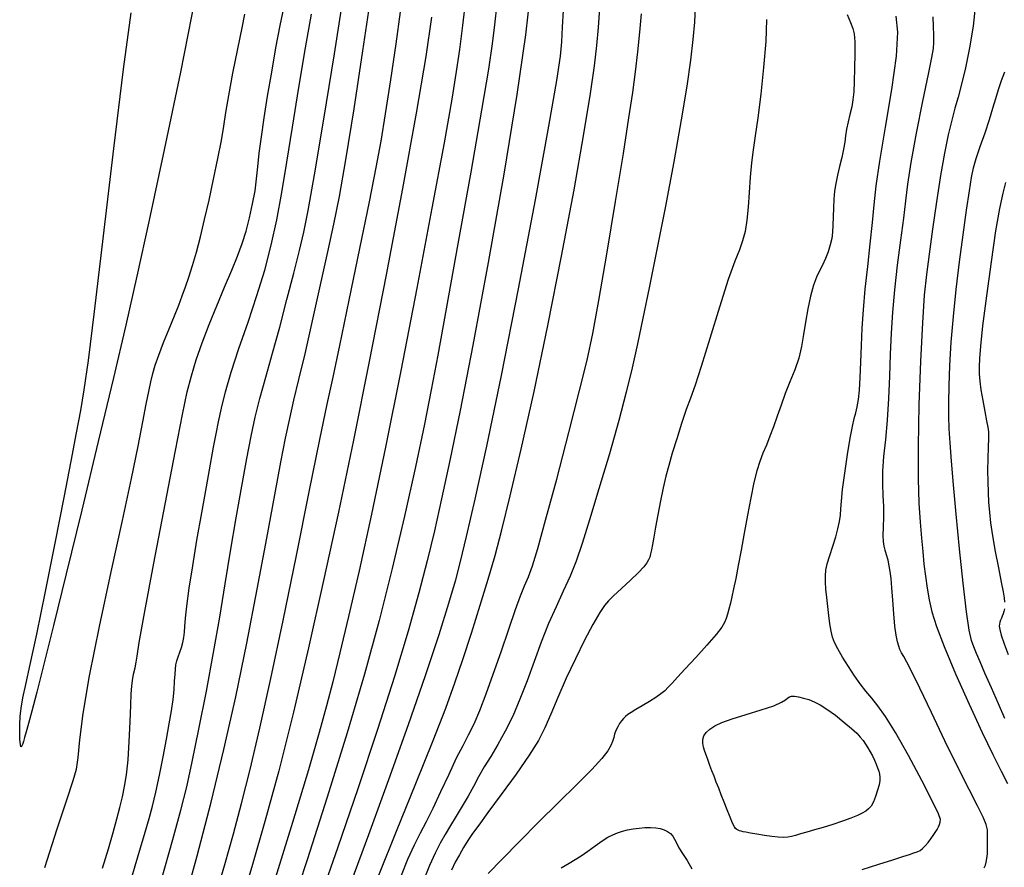
# Model space of a CAD drawing. Extents: x 351764 to 354964, y 1053830 to 1056830.
# Drawn here: x 353083 to 353221, y 1054888 to 1055007 of the extents above; entities that cross this region are included whole.
import ezdxf

# ---------------------------------------------------------------- set-up
doc = ezdxf.new("R2010")
doc.units = 0
doc.header["$MEASUREMENT"] = 0
doc.layers.add('INDEX', color=1, linetype='CONTINUOUS')
doc.layers.add('INTER', color=33, linetype='CONTINUOUS')

msp = doc.modelspace()

# ---------------------------------------------------------------- linework, layer by layer
at = {"layer": 'INDEX', "color": 1, "linetype": 'CONTINUOUS'}
for points, elevation in [([(353086.68, 1054888.35), (353088.45, 1054893.76), (353089.85, 1054897.96), (353089.85, 1054897.96), (353090.69, 1054900.52), (353091.12, 1054902.14), (353091.35, 1054903.75), (353091.35, 1054903.75), (353091.61, 1054906.22), (353092.08, 1054909.94), (353092.96, 1054915.22), (353094.34, 1054922.12), (353095.98, 1054929.75), (353097.56, 1054936.96), (353097.56, 1054936.96), (353098.82, 1054942.85), (353099.75, 1054947.39), (353100.43, 1054950.79), (353100.43, 1054950.79), (353100.91, 1054953.26), (353101.26, 1054955.04), (353101.54, 1054956.38), (353101.54, 1054956.38), (353101.82, 1054957.54), (353102.16, 1054958.72), (353102.66, 1054960.14), (353102.66, 1054960.14), (353103.34, 1054961.91), (353104.12, 1054963.84), (353104.86, 1054965.65), (353104.86, 1054965.65), (353105.45, 1054967.14), (353105.94, 1054968.42), (353106.4, 1054969.68), (353106.4, 1054969.68), (353106.88, 1054971.08), (353107.39, 1054972.71), (353107.93, 1054974.57), (353107.93, 1054974.57), (353108.49, 1054976.72), (353109.08, 1054979.15), (353109.7, 1054981.85), (353109.7, 1054981.85), (353110.34, 1054984.78), (353110.93, 1054987.67), (353111.42, 1054990.21), (353111.42, 1054990.21), (353111.76, 1054992.22), (353112.06, 1054994.13), (353112.46, 1054996.49), (353112.46, 1054996.49), (353113.05, 1054999.63), (353113.73, 1055003.04), (353114.32, 1055005.98), (353114.32, 1055005.98), (353114.71, 1055007.91)], 2400), ([(353110.51, 1054884), (353111.89, 1054888.76), (353111.89, 1054888.76), (353113.1, 1054893.05), (353114.25, 1054897.29), (353115.45, 1054902.07), (353115.45, 1054902.07), (353116.82, 1054907.88), (353118.37, 1054914.83), (353120.09, 1054922.95), (353120.09, 1054922.95), (353121.95, 1054932.05), (353123.73, 1054940.96), (353125.21, 1054948.31), (353125.21, 1054948.31), (353126.24, 1054953.25), (353127.06, 1054957.05), (353128.02, 1054961.5), (353128.02, 1054961.5), (353129.34, 1054967.84), (353130.83, 1054975.07), (353132.16, 1054981.63), (353132.16, 1054981.63), (353133.11, 1054986.41), (353133.8, 1054990.12), (353134.43, 1054993.94), (353134.43, 1054993.94), (353135.15, 1054998.69), (353135.89, 1055003.77), (353136.52, 1055008.25)], 2390), ([(353159.28, 1055008.41), (353159.16, 1055006.08), (353159.04, 1055004.04), (353159.04, 1055004.04), (353158.85, 1055002), (353158.36, 1054998.6), (353157.26, 1054992.22), (353157.26, 1054992.22), (353155.36, 1054981.91), (353152.99, 1054969.44), (353150.6, 1054957.26), (353150.6, 1054957.26), (353148.55, 1054947.38), (353146.92, 1054939.96), (353145.72, 1054934.71), (353145.72, 1054934.71), (353144.88, 1054931.2), (353144.16, 1054928.45), (353143.24, 1054925.33), (353143.24, 1054925.33), (353141.86, 1054920.93), (353139.97, 1054915.21), (353137.6, 1054908.33), (353137.6, 1054908.33), (353134.83, 1054900.61), (353132.02, 1054892.91), (353129.56, 1054886.24)], 2380), ([(353199.07, 1055007.88), (353199.53, 1055006.72), (353199.53, 1055006.72), (353199.85, 1055005.91), (353200.03, 1055005.15), (353200.12, 1055004.04), (353200.12, 1055004.04), (353200.13, 1055002.34), (353200.1, 1055000.34), (353200.04, 1054998.47), (353200.04, 1054998.47), (353199.98, 1054997.03), (353199.88, 1054995.92), (353199.71, 1054994.93), (353199.71, 1054994.93), (353199.46, 1054993.87), (353199.19, 1054992.8), (353198.96, 1054991.79), (353198.96, 1054991.79), (353198.82, 1054990.88), (353198.72, 1054989.99), (353198.57, 1054989), (353198.57, 1054989), (353198.32, 1054987.83), (353198, 1054986.57), (353197.7, 1054985.33), (353197.7, 1054985.33), (353197.47, 1054984.19), (353197.3, 1054983.1), (353197.2, 1054981.98), (353197.2, 1054981.98), (353197.14, 1054980.76), (353197.11, 1054979.51), (353197.07, 1054978.36), (353197.07, 1054978.36), (353197.01, 1054977.36), (353196.9, 1054976.46), (353196.7, 1054975.57), (353196.39, 1054974.62), (353196.01, 1054973.66), (353195.59, 1054972.76), (353195.59, 1054972.76), (353195.17, 1054971.95), (353194.75, 1054971.07), (353194.33, 1054969.93), (353194.33, 1054969.93), (353193.92, 1054968.4), (353193.54, 1054966.61), (353193.22, 1054964.77), (353193.22, 1054964.77), (353192.96, 1054963.02), (353192.68, 1054961.35), (353192.29, 1054959.72), (353192.29, 1054959.72), (353191.73, 1054958.07), (353191.06, 1054956.41), (353190.39, 1054954.76), (353190.39, 1054954.76), (353189.8, 1054953.14), (353189.27, 1054951.57), (353188.77, 1054950.11), (353188.77, 1054950.11), (353188.25, 1054948.77), (353187.75, 1054947.54), (353187.27, 1054946.38), (353187.27, 1054946.38), (353186.84, 1054945.23), (353186.43, 1054943.93), (353186.01, 1054942.28), (353186.01, 1054942.28), (353185.57, 1054940.15), (353185.11, 1054937.72), (353184.65, 1054935.2), (353184.65, 1054935.2), (353184.21, 1054932.81), (353183.81, 1054930.66), (353183.46, 1054928.83), (353183.46, 1054928.83), (353183.17, 1054927.4), (353182.93, 1054926.27), (353182.71, 1054925.36), (353182.71, 1054925.36), (353182.51, 1054924.55), (353182.31, 1054923.84), (353182.12, 1054923.24), (353182.12, 1054923.24), (353181.91, 1054922.68), (353181.5, 1054922.01), (353180.7, 1054920.98), (353180.7, 1054920.98), (353179.4, 1054919.48), (353177.85, 1054917.76), (353176.4, 1054916.18), (353176.4, 1054916.18), (353175.32, 1054915.01), (353174.56, 1054914.19), (353174, 1054913.6), (353174, 1054913.6), (353173.51, 1054913.12), (353172.98, 1054912.66), (353172.29, 1054912.17), (353172.29, 1054912.17), (353171.37, 1054911.6), (353170.36, 1054911.01), (353169.46, 1054910.49), (353169.46, 1054910.49), (353168.8, 1054910.08), (353168.36, 1054909.77), (353168.03, 1054909.5), (353168.03, 1054909.5), (353167.74, 1054909.23), (353167.47, 1054908.91), (353167.2, 1054908.54), (353167.2, 1054908.54), (353166.94, 1054908.07), (353166.69, 1054907.56), (353166.5, 1054907.04), (353166.5, 1054907.04), (353166.37, 1054906.54), (353166.22, 1054906.02), (353165.98, 1054905.43), (353165.98, 1054905.43), (353165.54, 1054904.68), (353164.72, 1054903.62), (353163.31, 1054902.08), (353163.31, 1054902.08), (353161.21, 1054899.97), (353158.63, 1054897.43), (353155.86, 1054894.69), (353155.86, 1054894.69), (353153.17, 1054891.98), (353150.76, 1054889.51), (353148.79, 1054887.52)], 2370), ([(353221.26, 1054984.3), (353220.86, 1054982.82), (353220.41, 1054980.7), (353219.86, 1054977.53), (353219.86, 1054977.53), (353219.21, 1054973.19), (353218.56, 1054968.42), (353218.03, 1054964.24), (353218.03, 1054964.24), (353217.72, 1054961.39), (353217.58, 1054959.64), (353217.55, 1054958.49), (353217.55, 1054958.49), (353217.56, 1054957.5), (353217.64, 1054956.49), (353217.79, 1054955.27), (353217.79, 1054955.27), (353218.05, 1054953.79), (353218.34, 1054952.25), (353218.6, 1054950.94), (353218.6, 1054950.94), (353218.76, 1054950.06), (353218.84, 1054949.37), (353218.85, 1054948.51), (353218.85, 1054948.51), (353218.81, 1054947.24), (353218.76, 1054945.66), (353218.73, 1054943.99), (353218.73, 1054943.99), (353218.75, 1054942.4), (353218.8, 1054940.91), (353218.88, 1054939.5), (353218.88, 1054939.5), (353218.98, 1054938.13), (353219.15, 1054936.64), (353219.41, 1054934.83), (353219.41, 1054934.83), (353219.8, 1054932.62), (353220.25, 1054930.32), (353220.64, 1054928.34), (353220.64, 1054928.34), (353220.9, 1054926.98), (353221.04, 1054926.12), (353221.11, 1054925.54)], 2360), ([(353221.09, 1054924.61), (353221.03, 1054924.22), (353221.03, 1054924.22), (353220.92, 1054923.88), (353220.79, 1054923.57), (353220.66, 1054923.28), (353220.66, 1054923.28), (353220.55, 1054923), (353220.46, 1054922.72), (353220.4, 1054922.44), (353220.4, 1054922.44), (353220.37, 1054922.14), (353220.43, 1054921.67), (353220.65, 1054920.88), (353220.65, 1054920.88), (353221.07, 1054919.67), (353221.62, 1054918.18)], 2360)]:
    msp.add_lwpolyline(points, dxfattribs=dict(at, elevation=elevation))
at = {"layer": 'INDEX', "color": 1, "linetype": 'CONTINUOUS', "elevation": 2370}
msp.add_lwpolyline([(353190.74, 1054912.1), (353190.98, 1054912.26), (353191.28, 1054912.33), (353191.7, 1054912.33), (353191.7, 1054912.33), (353192.27, 1054912.24), (353192.95, 1054912.08), (353193.69, 1054911.86), (353193.69, 1054911.86), (353194.45, 1054911.56), (353195.27, 1054911.13), (353196.24, 1054910.51), (353196.24, 1054910.51), (353197.41, 1054909.67), (353198.61, 1054908.72), (353199.66, 1054907.84), (353199.66, 1054907.84), (353200.4, 1054907.16), (353200.91, 1054906.61), (353201.29, 1054906.13), (353201.29, 1054906.13), (353201.64, 1054905.63), (353201.97, 1054905.11), (353202.29, 1054904.55), (353202.29, 1054904.55), (353202.6, 1054903.97), (353202.88, 1054903.39), (353203.12, 1054902.83), (353203.12, 1054902.83), (353203.33, 1054902.3), (353203.48, 1054901.83), (353203.59, 1054901.4), (353203.59, 1054901.4), (353203.65, 1054901), (353203.64, 1054900.54), (353203.53, 1054899.95), (353203.53, 1054899.95), (353203.33, 1054899.16), (353203.05, 1054898.3), (353202.74, 1054897.53), (353202.74, 1054897.53), (353202.42, 1054896.96), (353202.07, 1054896.56), (353201.67, 1054896.24), (353201.67, 1054896.24), (353201.17, 1054895.94), (353200.5, 1054895.62), (353199.6, 1054895.26), (353199.6, 1054895.26), (353198.42, 1054894.84), (353197.08, 1054894.39), (353195.72, 1054893.97), (353195.72, 1054893.97), (353194.48, 1054893.6), (353193.4, 1054893.29), (353192.52, 1054893.04), (353192.52, 1054893.04), (353191.84, 1054892.84), (353191.28, 1054892.69), (353190.74, 1054892.6), (353190.74, 1054892.6), (353190.13, 1054892.56), (353189.4, 1054892.59), (353188.52, 1054892.68), (353188.52, 1054892.68), (353187.47, 1054892.83), (353186.41, 1054893.01), (353185.51, 1054893.17), (353185.51, 1054893.17), (353184.89, 1054893.28), (353184.49, 1054893.36), (353184.22, 1054893.42), (353184.22, 1054893.42), (353183.99, 1054893.49), (353183.79, 1054893.57), (353183.61, 1054893.67), (353183.61, 1054893.67), (353183.45, 1054893.8), (353183.27, 1054894.06), (353183.02, 1054894.57), (353183.02, 1054894.57), (353182.67, 1054895.4), (353182.26, 1054896.43), (353181.84, 1054897.52), (353181.84, 1054897.52), (353181.44, 1054898.53), (353181.08, 1054899.45), (353180.74, 1054900.31), (353180.74, 1054900.31), (353180.42, 1054901.12), (353180.13, 1054901.9), (353179.85, 1054902.64), (353179.85, 1054902.64), (353179.6, 1054903.34), (353179.36, 1054904), (353179.15, 1054904.62), (353179.15, 1054904.62), (353178.96, 1054905.21), (353178.85, 1054905.76), (353178.85, 1054906.28), (353179.01, 1054906.79), (353179.33, 1054907.27), (353179.83, 1054907.73), (353179.83, 1054907.73), (353180.51, 1054908.18), (353181.51, 1054908.65), (353182.96, 1054909.18), (353182.96, 1054909.18), (353184.93, 1054909.79), (353187.03, 1054910.43), (353188.8, 1054911.01), (353188.8, 1054911.01), (353189.89, 1054911.49), (353190.45, 1054911.84), (353190.74, 1054912.1)], close=True, dxfattribs=at)
at = {"layer": 'INTER', "color": 33, "linetype": 'CONTINUOUS'}
for points, elevation in [([(353102.99, 1054886.49), (353104.62, 1054892.26), (353104.62, 1054892.26), (353105.75, 1054896.39), (353106.57, 1054899.64), (353107.35, 1054903.14), (353107.35, 1054903.14), (353108.29, 1054907.73), (353109.34, 1054913.05), (353110.34, 1054918.45), (353110.34, 1054918.45), (353111.2, 1054923.43), (353111.97, 1054928.09), (353112.72, 1054932.67), (353112.72, 1054932.67), (353113.5, 1054937.32), (353114.28, 1054941.78), (353114.99, 1054945.67), (353114.99, 1054945.67), (353115.59, 1054948.78), (353116.17, 1054951.43), (353116.83, 1054954.06), (353116.83, 1054954.06), (353117.64, 1054957.03), (353118.59, 1054960.39), (353119.6, 1054964.05), (353119.6, 1054964.05), (353120.61, 1054967.92), (353121.56, 1054971.64), (353122.35, 1054974.81), (353122.35, 1054974.81), (353122.96, 1054977.34), (353123.57, 1054980.38), (353124.46, 1054985.38), (353124.46, 1054985.38), (353125.78, 1054993.19), (353127.26, 1055002.35), (353128.56, 1055010.79)], 2394), ([(353154.68, 1055010.83), (353154.01, 1055004.99), (353152.81, 1054996.65), (353152.81, 1054996.65), (353150.97, 1054985.5), (353148.79, 1054973.12), (353146.65, 1054961.54), (353146.65, 1054961.54), (353144.87, 1054952.36), (353143.43, 1054945.39), (353142.26, 1054939.98), (353142.26, 1054939.98), (353141.26, 1054935.51), (353140.26, 1054931.33), (353139.08, 1054926.83), (353139.08, 1054926.83), (353137.58, 1054921.46), (353135.66, 1054915.1), (353133.3, 1054907.68), (353133.3, 1054907.68), (353130.53, 1054899.38), (353127.73, 1054891.21), (353125.37, 1054884.39)], 2382), ([(353106.09, 1054882.82), (353108.04, 1054890), (353109.99, 1054897.48), (353111.79, 1054904.9), (353113.43, 1054912.28), (353114.97, 1054919.76), (353114.97, 1054919.76), (353116.45, 1054927.33), (353117.8, 1054934.48), (353118.92, 1054940.56), (353118.92, 1054940.56), (353119.77, 1054945.13), (353120.42, 1054948.52), (353120.99, 1054951.24), (353120.99, 1054951.24), (353121.59, 1054953.82), (353122.28, 1054956.7), (353123.14, 1054960.33), (353123.14, 1054960.33), (353124.2, 1054964.95), (353125.33, 1054969.97), (353126.35, 1054974.63), (353126.35, 1054974.63), (353127.18, 1054978.48), (353127.95, 1054982.38), (353128.85, 1054987.52), (353128.85, 1054987.52), (353130.01, 1054994.66), (353131.25, 1055002.75), (353132.35, 1055010.28)], 2392), ([(353145.63, 1055009.85), (353145.21, 1055006.31), (353144.77, 1055002.94), (353144.77, 1055002.94), (353144.33, 1054999.86), (353143.7, 1054995.98), (353142.61, 1054989.9), (353142.61, 1054989.9), (353140.92, 1054980.72), (353138.8, 1054969.53), (353136.54, 1054957.92), (353136.54, 1054957.92), (353134.39, 1054947.23), (353132.43, 1054937.84), (353130.7, 1054929.91), (353130.7, 1054929.91), (353129.24, 1054923.5), (353128.03, 1054918.41), (353127.03, 1054914.38), (353127.03, 1054914.38), (353126.17, 1054910.98), (353125.14, 1054907.24), (353123.61, 1054902.02), (353123.61, 1054902.02), (353121.37, 1054894.65), (353118.79, 1054886.2)], 2386), ([(353150.02, 1055009.31), (353149.69, 1055006.41), (353149.69, 1055006.41), (353149.36, 1055003.74), (353148.83, 1055000.21), (353147.87, 1054994.47), (353146.34, 1054985.75), (353144.54, 1054975.71), (353142.91, 1054966.63), (353142.91, 1054966.63), (353141.74, 1054960.12), (353140.82, 1054955.26), (353139.86, 1054950.46), (353139.86, 1054950.46), (353138.59, 1054944.49), (353137.05, 1054937.56), (353135.34, 1054930.25), (353135.34, 1054930.25), (353133.5, 1054922.95), (353131.45, 1054915.41), (353129.04, 1054907.2), (353129.04, 1054907.2), (353126.24, 1054898.19), (353123.44, 1054889.44), (353121.11, 1054882.3)], 2384), ([(353217.06, 1055009.34), (353216.69, 1055006.22), (353216.69, 1055006.22), (353216.2, 1055003.18), (353215.63, 1055000.41), (353215.08, 1054998.08), (353215.08, 1054998.08), (353214.59, 1054996.27), (353214.15, 1054994.72), (353213.71, 1054993.07), (353213.71, 1054993.07), (353213.23, 1054991.02), (353212.71, 1054988.45), (353212.16, 1054985.3), (353212.16, 1054985.3), (353211.58, 1054981.61), (353211.02, 1054977.77), (353210.54, 1054974.28), (353210.54, 1054974.28), (353210.16, 1054971.42), (353209.87, 1054968.52), (353209.6, 1054964.66), (353209.6, 1054964.66), (353209.34, 1054959.28), (353209.12, 1054953.16), (353208.99, 1054947.38), (353208.99, 1054947.38), (353209.01, 1054942.82), (353209.12, 1054939.38), (353209.29, 1054936.71), (353209.29, 1054936.71), (353209.46, 1054934.51), (353209.64, 1054932.61), (353209.82, 1054930.86), (353209.82, 1054930.86), (353210.02, 1054929.16), (353210.25, 1054927.48), (353210.53, 1054925.84), (353210.53, 1054925.84), (353210.92, 1054924.16), (353211.56, 1054922.12), (353212.64, 1054919.31), (353212.64, 1054919.31), (353214.25, 1054915.5), (353216.14, 1054911.25), (353217.97, 1054907.28), (353217.97, 1054907.28), (353219.47, 1054904.16), (353220.63, 1054901.84), (353221.52, 1054900.13)], 2364), ([(353094.78, 1054888.27), (353095.61, 1054890.97), (353096.27, 1054893.24), (353096.27, 1054893.24), (353096.8, 1054895.14), (353097.22, 1054896.76), (353097.57, 1054898.24), (353097.57, 1054898.24), (353097.88, 1054899.7), (353098.15, 1054901.35), (353098.37, 1054903.42), (353098.53, 1054906.01), (353098.66, 1054908.74), (353098.74, 1054911.09), (353098.74, 1054911.09), (353098.8, 1054912.69), (353098.87, 1054913.74), (353098.97, 1054914.56), (353098.97, 1054914.56), (353099.14, 1054915.43), (353099.34, 1054916.3), (353099.5, 1054917.11), (353099.5, 1054917.11), (353099.62, 1054917.96), (353099.92, 1054919.85), (353100.66, 1054923.97), (353100.66, 1054923.97), (353101.96, 1054930.97), (353103.55, 1054939.27), (353104.98, 1054946.75), (353104.98, 1054946.75), (353105.97, 1054951.82), (353106.63, 1054954.98), (353107.22, 1054957.25), (353107.22, 1054957.25), (353107.91, 1054959.49), (353108.75, 1054961.88), (353109.72, 1054964.41), (353109.72, 1054964.41), (353110.8, 1054967.06), (353111.88, 1054969.66), (353112.87, 1054972.02), (353112.87, 1054972.02), (353113.67, 1054974.02), (353114.32, 1054975.78), (353114.88, 1054977.52), (353114.88, 1054977.52), (353115.37, 1054979.39), (353115.8, 1054981.31), (353116.14, 1054983.15), (353116.14, 1054983.15), (353116.36, 1054984.84), (353116.54, 1054986.53), (353116.74, 1054988.43), (353116.74, 1054988.43), (353117.03, 1054990.71), (353117.42, 1054993.39), (353117.9, 1054996.44), (353117.9, 1054996.44), (353118.47, 1054999.79), (353119.07, 1055003.19), (353119.68, 1055006.32), (353119.68, 1055006.32), (353120.24, 1055008.96)], 2398), ([(353098.62, 1054885.99), (353099.35, 1054888.58), (353100.09, 1054891.08), (353100.77, 1054893.31), (353101.32, 1054895.19), (353101.8, 1054896.95), (353102.26, 1054898.9), (353102.26, 1054898.9), (353102.76, 1054901.27), (353103.27, 1054903.86), (353103.73, 1054906.34), (353103.73, 1054906.34), (353104.13, 1054908.48), (353104.43, 1054910.3), (353104.66, 1054911.87), (353104.66, 1054911.87), (353104.8, 1054913.26), (353104.88, 1054914.45), (353104.93, 1054915.41), (353104.93, 1054915.41), (353104.98, 1054916.15), (353105.06, 1054916.74), (353105.19, 1054917.28), (353105.19, 1054917.28), (353105.39, 1054917.87), (353105.62, 1054918.5), (353105.85, 1054919.17), (353105.85, 1054919.17), (353106.03, 1054919.86), (353106.18, 1054920.57), (353106.27, 1054921.31), (353106.27, 1054921.31), (353106.31, 1054922.13), (353106.39, 1054923.26), (353106.57, 1054924.97), (353106.57, 1054924.97), (353106.91, 1054927.47), (353107.41, 1054930.63), (353108.01, 1054934.23), (353108.01, 1054934.23), (353108.67, 1054938.03), (353109.32, 1054941.7), (353109.89, 1054944.85), (353109.89, 1054944.85), (353110.33, 1054947.24), (353110.68, 1054949.1), (353111.02, 1054950.81), (353111.02, 1054950.81), (353111.42, 1054952.72), (353111.98, 1054954.98), (353112.79, 1054957.74), (353112.79, 1054957.74), (353113.89, 1054961.08), (353115.16, 1054964.76), (353116.4, 1054968.49), (353116.4, 1054968.49), (353117.49, 1054972.06), (353118.41, 1054975.54), (353119.2, 1054979.11), (353119.2, 1054979.11), (353119.91, 1054982.93), (353120.6, 1054987.19), (353121.38, 1054992.09), (353121.38, 1054992.09), (353122.28, 1054997.64), (353123.22, 1055003.19), (353124.05, 1055007.9)], 2396), ([(353133.46, 1054887.27), (353135.94, 1054893.44), (353138.66, 1054900.11), (353141.09, 1054906.13), (353141.09, 1054906.13), (353142.85, 1054910.67), (353144.13, 1054914.2), (353145.25, 1054917.51), (353145.25, 1054917.51), (353146.44, 1054921.2), (353147.66, 1054925.08), (353148.79, 1054928.76), (353148.79, 1054928.76), (353149.75, 1054932.07), (353150.71, 1054935.66), (353151.88, 1054940.4), (353151.88, 1054940.4), (353153.41, 1054946.95), (353155.22, 1054955.06), (353157.16, 1054964.27), (353157.16, 1054964.27), (353159.07, 1054974), (353160.81, 1054983.31), (353162.19, 1054991.16), (353162.19, 1054991.16), (353163.12, 1054996.79), (353163.67, 1055000.66), (353164.01, 1055003.51), (353164.01, 1055003.51), (353164.24, 1055006.04), (353164.42, 1055008.75)], 2378), ([(353136.65, 1054887.26), (353137.56, 1054889.51), (353138.45, 1054891.51), (353138.45, 1054891.51), (353139.29, 1054893.2), (353140.14, 1054894.81), (353141.09, 1054896.67), (353141.09, 1054896.67), (353142.17, 1054898.97), (353143.31, 1054901.44), (353144.37, 1054903.69), (353144.37, 1054903.69), (353145.27, 1054905.46), (353146.05, 1054906.95), (353146.81, 1054908.49), (353146.81, 1054908.49), (353147.62, 1054910.36), (353148.52, 1054912.66), (353149.51, 1054915.41), (353149.51, 1054915.41), (353150.59, 1054918.57), (353151.66, 1054921.75), (353152.6, 1054924.48), (353152.6, 1054924.48), (353153.33, 1054926.42), (353153.9, 1054927.82), (353154.42, 1054929.08), (353154.42, 1054929.08), (353154.98, 1054930.62), (353155.73, 1054933.04), (353156.84, 1054936.99), (353156.84, 1054936.99), (353158.39, 1054942.77), (353160.09, 1054949.29), (353161.59, 1054955.17), (353161.59, 1054955.17), (353162.65, 1054959.45), (353163.46, 1054963.16), (353164.31, 1054967.77), (353164.31, 1054967.77), (353165.41, 1054974.27), (353166.64, 1054981.65), (353167.73, 1054988.4), (353167.73, 1054988.4), (353168.51, 1054993.38), (353169.04, 1054996.95), (353169.42, 1054999.83), (353169.42, 1054999.83), (353169.74, 1055002.63), (353170.02, 1055005.38), (353170.24, 1055007.96)], 2376), ([(353177.8, 1055008.93), (353177.67, 1055006.8), (353177.45, 1055004.36), (353177.45, 1055004.36), (353177.12, 1055001.46), (353176.61, 1054997.81), (353175.84, 1054993.1), (353175.84, 1054993.1), (353174.77, 1054987.21), (353173.56, 1054980.78), (353172.36, 1054974.68), (353172.36, 1054974.68), (353171.34, 1054969.56), (353170.47, 1054965.33), (353169.7, 1054961.7), (353169.7, 1054961.7), (353168.96, 1054958.36), (353168.13, 1054954.93), (353167.09, 1054950.98), (353167.09, 1054950.98), (353165.76, 1054946.3), (353164.31, 1054941.42), (353162.98, 1054937.06), (353162.98, 1054937.06), (353161.94, 1054933.75), (353161.09, 1054931.25), (353160.25, 1054929.15), (353160.25, 1054929.15), (353159.31, 1054927.07), (353158.29, 1054924.88), (353157.24, 1054922.51), (353157.24, 1054922.51), (353156.22, 1054919.92), (353155.22, 1054917.21), (353154.23, 1054914.51), (353154.23, 1054914.51), (353153.23, 1054911.94), (353152.22, 1054909.57), (353151.19, 1054907.43), (353151.19, 1054907.43), (353150.15, 1054905.56), (353149.14, 1054903.92), (353148.23, 1054902.43), (353148.23, 1054902.43), (353147.44, 1054901.03), (353146.72, 1054899.68), (353145.98, 1054898.32), (353145.98, 1054898.32), (353145.17, 1054896.92), (353144.33, 1054895.53), (353143.51, 1054894.21), (353143.51, 1054894.21), (353142.77, 1054892.99), (353142.07, 1054891.76), (353141.36, 1054890.37), (353141.36, 1054890.37), (353140.57, 1054888.63), (353139.6, 1054886.2)], 2374), ([(353201.15, 1054888.07), (353203.51, 1054888.81), (353205.47, 1054889.43), (353205.47, 1054889.43), (353206.86, 1054889.87), (353207.79, 1054890.17), (353208.42, 1054890.38), (353208.42, 1054890.38), (353208.88, 1054890.54), (353209.27, 1054890.73), (353209.63, 1054891), (353209.63, 1054891), (353210.01, 1054891.39), (353210.41, 1054891.86), (353210.79, 1054892.35), (353210.79, 1054892.35), (353211.12, 1054892.81), (353211.41, 1054893.25), (353211.65, 1054893.65), (353211.65, 1054893.65), (353211.85, 1054894.03), (353212, 1054894.37), (353212.1, 1054894.68), (353212.1, 1054894.68), (353212.12, 1054895.05), (353211.84, 1054895.86), (353211.02, 1054897.61), (353211.02, 1054897.61), (353209.52, 1054900.54), (353207.65, 1054904.04), (353205.85, 1054907.24), (353205.85, 1054907.24), (353204.44, 1054909.5), (353203.37, 1054910.98), (353202.5, 1054912.05), (353202.5, 1054912.05), (353201.7, 1054913.04), (353200.91, 1054914.06), (353200.1, 1054915.2), (353200.1, 1054915.2), (353199.24, 1054916.49), (353198.42, 1054917.81), (353197.74, 1054918.97), (353197.29, 1054919.87), (353197.02, 1054920.63), (353196.83, 1054921.45), (353196.83, 1054921.45), (353196.66, 1054922.47), (353196.49, 1054923.65), (353196.34, 1054924.92), (353196.34, 1054924.92), (353196.21, 1054926.17), (353196.1, 1054927.35), (353196.03, 1054928.37), (353196.03, 1054928.37), (353196.01, 1054929.21), (353196.08, 1054930), (353196.28, 1054930.91), (353196.28, 1054930.91), (353196.63, 1054932.07), (353197.06, 1054933.38), (353197.46, 1054934.67), (353197.46, 1054934.67), (353197.77, 1054935.81), (353197.98, 1054936.81), (353198.11, 1054937.71), (353198.11, 1054937.71), (353198.18, 1054938.58), (353198.26, 1054939.68), (353198.43, 1054941.3), (353198.43, 1054941.3), (353198.73, 1054943.61), (353199.11, 1054946.2), (353199.48, 1054948.51), (353199.48, 1054948.51), (353199.8, 1054950.14), (353200.05, 1054951.24), (353200.27, 1054952.07), (353200.27, 1054952.07), (353200.47, 1054952.9), (353200.65, 1054953.9), (353200.8, 1054955.24), (353200.8, 1054955.24), (353200.9, 1054957.02), (353200.98, 1054959.15), (353201.07, 1054961.49), (353201.07, 1054961.49), (353201.18, 1054963.91), (353201.36, 1054966.5), (353201.6, 1054969.36), (353201.6, 1054969.36), (353201.94, 1054972.53), (353202.3, 1054975.75), (353202.61, 1054978.7), (353202.61, 1054978.7), (353202.84, 1054981.21), (353203.12, 1054983.85), (353203.62, 1054987.33), (353203.62, 1054987.33), (353204.45, 1054992.08), (353205.34, 1054997.33), (353205.98, 1055002.03), (353205.98, 1055002.03), (353206.14, 1055005.38), (353205.93, 1055007.61)], 2368), ([(353140.87, 1055007.5), (353140.04, 1055001.96), (353138.71, 1054994.04), (353138.71, 1054994.04), (353136.79, 1054983.47), (353134.51, 1054971.38), (353132.14, 1054959.23), (353132.14, 1054959.23), (353129.92, 1054948.2), (353127.82, 1054938.13), (353125.74, 1054928.54), (353125.74, 1054928.54), (353123.63, 1054919.11), (353121.51, 1054910.09), (353119.45, 1054901.88), (353119.45, 1054901.88), (353117.53, 1054894.8), (353115.77, 1054888.75), (353114.22, 1054883.56)], 2388), ([(353187.78, 1055007.17), (353187.66, 1055004.08), (353187.66, 1055004.08), (353187.37, 1055000.44), (353186.98, 1054996.7), (353186.57, 1054993.39), (353186.57, 1054993.39), (353186.2, 1054990.88), (353185.9, 1054988.91), (353185.67, 1054987.08), (353185.67, 1054987.08), (353185.5, 1054985.05), (353185.35, 1054982.93), (353185.21, 1054980.87), (353185.21, 1054980.87), (353185.02, 1054979.05), (353184.76, 1054977.47), (353184.42, 1054976.13), (353184.42, 1054976.13), (353183.97, 1054974.9), (353183.32, 1054973.3), (353182.4, 1054970.72), (353182.4, 1054970.72), (353181.17, 1054966.86), (353179.82, 1054962.46), (353178.63, 1054958.56), (353178.63, 1054958.56), (353177.76, 1054955.91), (353177.12, 1054954.11), (353176.54, 1054952.5), (353176.54, 1054952.5), (353175.88, 1054950.55), (353175.2, 1054948.41), (353174.58, 1054946.39), (353174.58, 1054946.39), (353174.08, 1054944.69), (353173.67, 1054943.16), (353173.29, 1054941.55), (353173.29, 1054941.55), (353172.91, 1054939.7), (353172.55, 1054937.76), (353172.23, 1054936.01), (353172.23, 1054936.01), (353171.98, 1054934.63), (353171.79, 1054933.6), (353171.64, 1054932.85), (353171.64, 1054932.85), (353171.53, 1054932.28), (353171.41, 1054931.84), (353171.26, 1054931.45), (353171.26, 1054931.45), (353171.03, 1054931.02), (353170.6, 1054930.47), (353169.85, 1054929.67), (353169.85, 1054929.67), (353168.73, 1054928.59), (353167.47, 1054927.42), (353166.36, 1054926.41), (353166.36, 1054926.41), (353165.63, 1054925.72), (353165.07, 1054925.06), (353164.42, 1054924.05), (353164.42, 1054924.05), (353163.47, 1054922.39), (353162.29, 1054920.18), (353161, 1054917.6), (353161, 1054917.6), (353159.73, 1054914.85), (353158.56, 1054912.17), (353157.56, 1054909.81), (353157.56, 1054909.81), (353156.73, 1054907.91), (353155.82, 1054906.14), (353154.54, 1054904.07), (353154.54, 1054904.07), (353152.7, 1054901.42), (353150.62, 1054898.56), (353148.76, 1054896.06), (353148.76, 1054896.06), (353147.46, 1054894.29), (353146.6, 1054893.09), (353145.96, 1054892.13), (353145.96, 1054892.13), (353145.35, 1054891.16), (353144.76, 1054890.14), (353144.19, 1054889.09), (353144.19, 1054889.09), (353143.64, 1054887.96)], 2372), ([(353218.25, 1054888.31), (353218.42, 1054888.67), (353218.42, 1054888.67), (353218.55, 1054889.08), (353218.64, 1054889.6), (353218.7, 1054890.28), (353218.72, 1054891.13), (353218.72, 1054892.05), (353218.72, 1054892.9), (353218.72, 1054892.9), (353218.7, 1054893.6), (353218.55, 1054894.35), (353218.13, 1054895.41), (353218.13, 1054895.41), (353217.33, 1054897), (353216.14, 1054899.27), (353214.59, 1054902.32), (353214.59, 1054902.32), (353212.75, 1054906.11), (353210.87, 1054910.07), (353209.25, 1054913.46), (353209.25, 1054913.46), (353208.13, 1054915.75), (353207.42, 1054917.11), (353206.98, 1054917.9), (353206.98, 1054917.9), (353206.68, 1054918.43), (353206.46, 1054918.87), (353206.28, 1054919.35), (353206.28, 1054919.35), (353206.1, 1054919.98), (353205.93, 1054920.88), (353205.76, 1054922.17), (353205.76, 1054922.17), (353205.6, 1054923.9), (353205.46, 1054925.79), (353205.33, 1054927.52), (353205.33, 1054927.52), (353205.22, 1054928.83), (353205.11, 1054929.81), (353204.97, 1054930.62), (353204.97, 1054930.62), (353204.79, 1054931.4), (353204.58, 1054932.14), (353204.38, 1054932.8), (353204.38, 1054932.8), (353204.24, 1054933.38), (353204.15, 1054934.01), (353204.13, 1054934.85), (353204.13, 1054934.85), (353204.16, 1054936.01), (353204.2, 1054937.42), (353204.2, 1054938.93), (353204.2, 1054938.93), (353204.13, 1054940.46), (353204.05, 1054942.07), (353204.06, 1054943.87), (353204.06, 1054943.87), (353204.22, 1054945.95), (353204.47, 1054948.33), (353204.73, 1054951.03), (353204.73, 1054951.03), (353204.91, 1054954.04), (353205.05, 1054957.19), (353205.15, 1054960.29), (353205.15, 1054960.29), (353205.27, 1054963.22), (353205.44, 1054966.14), (353205.72, 1054969.28), (353205.72, 1054969.28), (353206.13, 1054972.76), (353206.59, 1054976.26), (353207, 1054979.34), (353207, 1054979.34), (353207.28, 1054981.77), (353207.56, 1054984.11), (353208.03, 1054987.11), (353208.03, 1054987.11), (353208.79, 1054991.22), (353209.68, 1054995.7), (353210.46, 1054999.49), (353210.46, 1054999.49), (353210.93, 1055001.83), (353211.16, 1055003.09), (353211.22, 1055003.95), (353211.22, 1055003.95), (353211.2, 1055004.96), (353211.16, 1055006.18), (353211.13, 1055007.55)], 2366), ([(353221.13, 1054909.21), (353220.27, 1054911.27), (353219.28, 1054913.52), (353218.36, 1054915.58), (353218.36, 1054915.58), (353217.67, 1054917.15), (353217.17, 1054918.31), (353216.8, 1054919.24), (353216.8, 1054919.24), (353216.48, 1054920.16), (353216.16, 1054921.6), (353215.78, 1054924.15), (353215.78, 1054924.15), (353215.31, 1054928.16), (353214.8, 1054933.01), (353214.33, 1054937.84), (353214.33, 1054937.84), (353213.95, 1054941.95), (353213.68, 1054945.26), (353213.49, 1054947.84), (353213.49, 1054947.84), (353213.37, 1054949.82), (353213.31, 1054951.56), (353213.3, 1054953.46), (353213.3, 1054953.46), (353213.34, 1054955.82), (353213.44, 1054958.68), (353213.64, 1054961.94), (353213.64, 1054961.94), (353213.95, 1054965.53), (353214.35, 1054969.33), (353214.82, 1054973.21), (353214.82, 1054973.21), (353215.32, 1054977.01), (353215.79, 1054980.44), (353216.19, 1054983.17), (353216.19, 1054983.17), (353216.48, 1054985.02), (353216.76, 1054986.36), (353217.14, 1054987.69), (353217.14, 1054987.69), (353217.71, 1054989.38), (353218.37, 1054991.28), (353218.99, 1054993.14), (353218.99, 1054993.14), (353219.48, 1054994.73), (353219.87, 1054996.09), (353220.26, 1054997.35), (353220.69, 1054998.59), (353221.16, 1054999.85)], 2362), ([(353159.03, 1054888.3), (353160.12, 1054888.97), (353160.97, 1054889.45), (353161.8, 1054889.96), (353161.8, 1054889.96), (353162.76, 1054890.63), (353163.78, 1054891.39), (353164.74, 1054892.07), (353164.74, 1054892.07), (353165.54, 1054892.58), (353166.23, 1054892.94), (353166.89, 1054893.21), (353166.89, 1054893.21), (353167.58, 1054893.43), (353168.32, 1054893.61), (353169.1, 1054893.76), (353169.1, 1054893.76), (353169.92, 1054893.87), (353170.75, 1054893.94), (353171.53, 1054893.95), (353171.53, 1054893.95), (353172.25, 1054893.9), (353172.88, 1054893.79), (353173.44, 1054893.62), (353173.44, 1054893.62), (353173.92, 1054893.39), (353174.31, 1054893.09), (353174.63, 1054892.73), (353174.63, 1054892.73), (353174.89, 1054892.31), (353175.15, 1054891.78), (353175.51, 1054891.12), (353176.02, 1054890.3), (353176.64, 1054889.31), (353177.32, 1054888.18)], 2368)]:
    msp.add_lwpolyline(points, dxfattribs=dict(at, elevation=elevation))
at = {"layer": 'INTER', "linetype": 'CONTINUOUS'}
msp.add_lwpolyline([(353107.76, 1055010.27), (353105.71, 1054999.76), (353103.43, 1054988.88), (353101.3, 1054979.06), (353099.58, 1054971.22), (353098.03, 1054964.35), (353096.32, 1054956.96), (353096.32, 1054956.96), (353094.19, 1054948.02), (353091.86, 1054938.41), (353089.69, 1054929.47), (353089.69, 1054929.47), (353087.93, 1054922.27), (353086.58, 1054916.83), (353085.59, 1054912.91), (353085.59, 1054912.91), (353084.89, 1054910.24), (353084.41, 1054908.5), (353084.09, 1054907.37), (353084.09, 1054907.37), (353083.86, 1054906.56), (353083.69, 1054905.98), (353083.56, 1054905.56), (353083.56, 1054905.56), (353083.45, 1054905.29), (353083.36, 1054905.26), (353083.28, 1054905.57), (353083.28, 1054905.57), (353083.21, 1054906.3), (353083.18, 1054907.3), (353083.18, 1054908.41), (353083.18, 1054908.41), (353083.25, 1054909.5), (353083.39, 1054910.68), (353083.64, 1054912.1), (353083.64, 1054912.1), (353084.04, 1054913.99), (353084.65, 1054916.8), (353085.56, 1054921.06), (353085.56, 1054921.06), (353086.78, 1054927.02), (353088.14, 1054933.78), (353089.41, 1054940.18), (353089.41, 1054940.18), (353090.41, 1054945.29), (353091.15, 1054949.24), (353091.73, 1054952.37), (353091.73, 1054952.37), (353092.22, 1054955.28), (353092.8, 1054959.36), (353093.66, 1054966.26), (353093.66, 1054966.26), (353094.92, 1054976.85), (353096.36, 1054989.09), (353097.73, 1055000.21), (353097.73, 1055000.21), (353098.8, 1055008.09)], dxfattribs=at)

doc.saveas('drawing.dxf')
